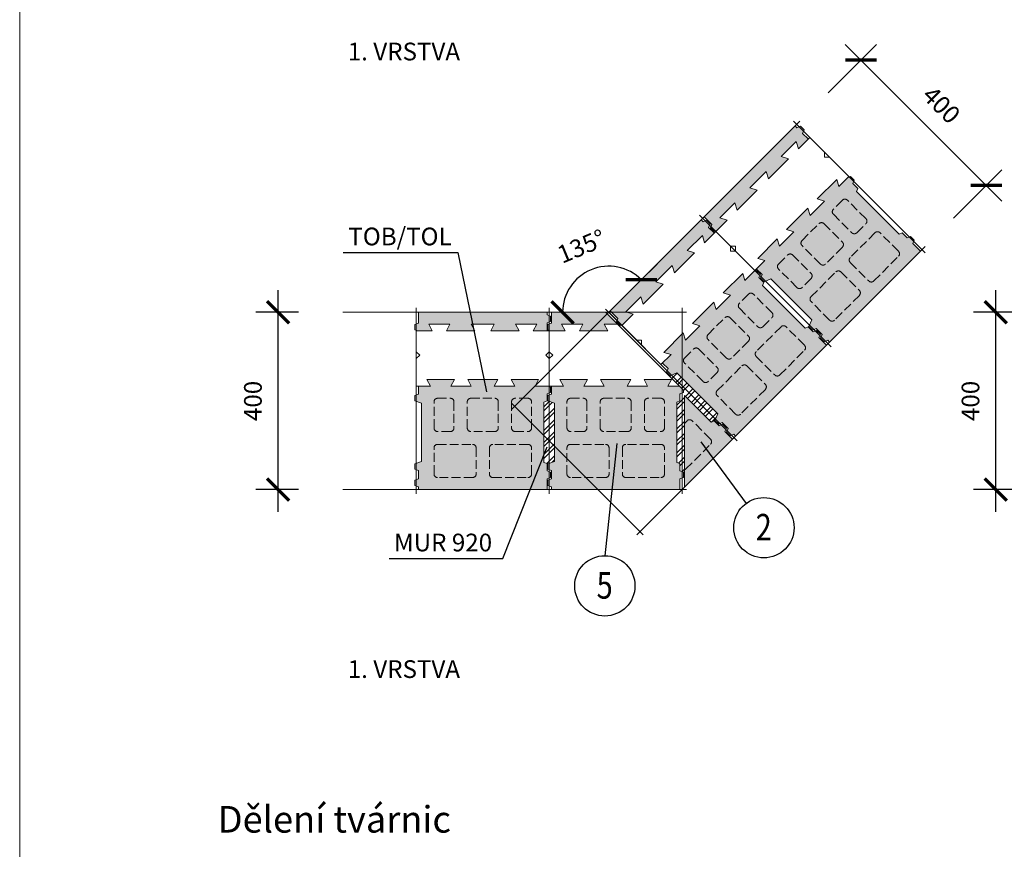
# Model space of a CAD drawing. Units: millimetres. Extents: x 4233 to 57503, y -13560 to 7040.
# Drawn here: x 47851 to 50074, y 2889 to 4761 of the extents above; entities that cross this region are included whole.
import ezdxf

# ---------------------------------------------------------------- set-up
doc = ezdxf.new("R2010")
doc.units = ezdxf.units.MM
doc.linetypes.add('_arkovana', pattern=[0.275, 0.2, -0.075])
for name, color, linetype, lineweight in [('dutiny vystupky', 7, 'Continuous', 15), ('konstrukce', 7, 'Continuous', 15), ('SRAFY', 8, 'Continuous', 15)]:
    doc.layers.add(name, color=color, linetype=linetype, lineweight=lineweight)
doc.layers.add('koty', color=7, linetype='Continuous')
doc.layers.add('popisy', color=7, linetype='Continuous')
doc.layers.add('osy', color=1, linetype='Continuous', lineweight=9, plot=False)
doc.styles.get("Standard").update_dxf_attribs({"font": 'arial.ttf'})
doc.dimstyles.new('20', dxfattribs={"dimscale": 50, "dimtxt": 0.8, "dimasz": 1, "dimexe": 1, "dimexo": 2, "dimtad": 1, "dimrnd": 1, "dimtxsty": 'Standard', "dimblk": 'ARCHTICK', "dimcen": 2.5, "dimdle": 1, "dimadec": 0, "dimazin": 0, "dimtfac": 1, "dimtix": 1, "dimtmove": 2, "dimatfit": 3, "dimldrblk": 'ARCHTICK', "dimfxl": 1, "dimarcsym": 0})

# ---------------------------------------------------------------- blocks, each defined once
blk = doc.blocks.new('TOcela')
at = {"layer": 'SRAFY'}
h = blk.add_hatch(color=256, dxfattribs=at)
h.paths.add_polyline_path([(4871.2, 5549.1), (4871.2, 5561.1), (4863.2, 5564.1), (4863.2, 5570.1), (4573.2, 5570.1), (4573.2, 5545.6), (4565.2, 5542.6), (4565.2, 5530.6), (4571.4, 5528.3), (4604.2, 5528.3), (4596.2, 5543.3), (4644.2, 5543.3), (4636.2, 5528.3), (4700.2, 5528.3), (4692.2, 5543.3), (4744.2, 5543.3), (4736.2, 5528.3), (4800.3, 5528.3), (4792.2, 5543.3), (4840.2, 5543.3), (4832.2, 5528.3), (4863.2, 5528.3), (4863.2, 5546.1)])
h.paths.add_polyline_path([(4856.2, 5231.2), (4856.2, 5367.5), (4863.2, 5370.1), (4863.2, 5386.1), (4871.2, 5389.1), (4871.2, 5401.1), (4865.4, 5403.3), (4836.2, 5403.3), (4844.2, 5418.3), (4782.2, 5418.3), (4790.2, 5403.3), (4744.2, 5403.3), (4752.2, 5418.3), (4684.2, 5418.3), (4692.2, 5403.3), (4646.2, 5403.3), (4654.2, 5418.3), (4592.2, 5418.3), (4600.2, 5403.3), (4573.2, 5403.3), (4573.2, 5385.6), (4565.2, 5382.6), (4565.2, 5370.6), (4580.2, 5365), (4580.2, 5233.7), (4565.2, 5228.1), (4565.2, 5216.1), (4573.2, 5213.1), (4573.2, 5194.1), (4565.2, 5191.1), (4565.2, 5179.1), (4573.2, 5176.1), (4573.2, 5170.1), (4863.2, 5170.1), (4863.2, 5194.6), (4871.2, 5197.6), (4871.2, 5209.6), (4863.2, 5212.6), (4863.2, 5228.6)])
at = {"layer": 'dutiny vystupky', "linetype": '_arkovana', "ltscale": 100}
for p, q in [((4608.2, 5309.1), (4608.2, 5368.1)), ((4616.2, 5376.1), (4645.2, 5376.1)), ((4653.2, 5368.1), (4653.2, 5309.1)), ((4683.2, 5309.1), (4683.2, 5368.1)), ((4691.2, 5376.1), (4745.2, 5376.1)), ((4753.2, 5368.1), (4753.2, 5309.1)), ((4783.2, 5368.1), (4783.2, 5309.1)), ((4820.2, 5376.1), (4791.2, 5376.1)), ((4828.2, 5309.1), (4828.2, 5368.1)), ((4645.2, 5301.1), (4616.2, 5301.1)), ((4745.2, 5301.1), (4691.2, 5301.1)), ((4791.2, 5301.1), (4820.2, 5301.1)), ((4616.2, 5272.1), (4695.2, 5272.1)), ((4820.2, 5272.1), (4741.2, 5272.1)), ((4608.2, 5205.1), (4608.2, 5264.1)), ((4703.2, 5264.1), (4703.2, 5205.1)), ((4733.2, 5264.1), (4733.2, 5205.1)), ((4828.2, 5205.1), (4828.2, 5264.1)), ((4695.2, 5197.1), (4616.2, 5197.1)), ((4741.2, 5197.1), (4820.2, 5197.1))]:
    blk.add_line(p, q, dxfattribs=at)
for centre, start, end in [((4616.2, 5368.1), 90, 180), ((4645.2, 5368.1), 0, 90), ((4691.2, 5368.1), 90, 180), ((4745.2, 5368.1), 0, 90), ((4791.2, 5368.1), 90, 180), ((4820.2, 5368.1), 0, 90), ((4616.2, 5309.1), 180, 270), ((4645.2, 5309.1), 270, 0), ((4691.2, 5309.1), 180, 270), ((4745.2, 5309.1), 270, 0), ((4791.2, 5309.1), 180, 270), ((4820.2, 5309.1), 270, 0), ((4616.2, 5264.1), 90, 180), ((4695.2, 5264.1), 0, 90), ((4741.2, 5264.1), 90, 180), ((4820.2, 5264.1), 0, 90), ((4616.2, 5205.1), 180, 270), ((4695.2, 5205.1), 270, 0), ((4741.2, 5205.1), 180, 270), ((4820.2, 5205.1), 270, 0)]:
    blk.add_arc(centre, 8, start, end, dxfattribs=at)
at = {"layer": 'konstrukce'}
for points in [[(4571.4, 5528.3), (4565.2, 5530.6), (4565.2, 5542.6), (4573.2, 5545.6), (4573.2, 5570.1), (4863.2, 5570.1), (4863.2, 5564.1), (4871.2, 5561.1), (4871.2, 5549.1), (4863.2, 5546.1), (4863.2, 5528.3)], [(4568.2, 5528.3), (4568.2, 5481.1), (4576, 5473.3), (4568.2, 5465.5), (4568.2, 5403.3), (4600.2, 5403.3), (4592.2, 5418.3), (4654.2, 5418.3), (4646.2, 5403.3), (4692.2, 5403.3), (4684.2, 5418.3), (4752.2, 5418.3), (4744.2, 5403.3), (4790.2, 5403.3), (4782.2, 5418.3), (4844.2, 5418.3), (4836.2, 5403.3), (4868.2, 5403.3), (4868.2, 5465.5), (4860.5, 5473.3), (4868.2, 5481.1), (4868.2, 5528.3), (4832.2, 5528.3), (4840.2, 5543.3), (4792.2, 5543.3), (4800.3, 5528.3), (4736.2, 5528.3), (4744.2, 5543.3), (4692.2, 5543.3), (4700.2, 5528.3), (4636.2, 5528.3), (4644.2, 5543.3), (4596.2, 5543.3), (4604.2, 5528.3), (4568.2, 5528.3)], [(4865.4, 5403.3), (4871.2, 5401.1), (4871.2, 5389.1), (4863.2, 5386.1), (4863.2, 5370.1), (4856.2, 5367.5), (4856.2, 5231.2), (4863.2, 5228.6), (4863.2, 5212.6), (4871.2, 5209.6), (4871.2, 5197.6), (4863.2, 5194.6), (4863.2, 5170.1), (4573.2, 5170.1), (4573.2, 5176.1), (4565.2, 5179.1), (4565.2, 5191.1), (4573.2, 5194.1), (4573.2, 5213.1), (4565.2, 5216.1), (4565.2, 5228.1), (4580.2, 5233.7), (4580.2, 5365), (4565.2, 5370.6), (4565.2, 5382.6), (4573.2, 5385.6), (4573.2, 5403.3)]]:
    blk.add_lwpolyline(points, dxfattribs=at)
at = {"layer": 'osy'}
for p, q in [((4568.2, 5580.1), (4568.2, 5160.1)), ((4868.2, 5580.1), (4868.2, 5160.1)), ((4558.2, 5570.1), (4878.2, 5570.1)), ((4558.2, 5170.1), (4878.2, 5170.1))]:
    blk.add_line(p, q, dxfattribs=at)
blk = doc.blocks.new('TO-REZ5')
at = {"layer": 'SRAFY'}
h = blk.add_hatch(color=256, dxfattribs=at)
h.paths.add_polyline_path([(48155.8, 3530.1), (48155.8, 3666.4), (48162.8, 3669), (48162.8, 3685), (48170.8, 3688), (48170.8, 3693.3), (48161.8, 3702.2), (48135.8, 3702.2), (48143.8, 3717.2), (48081.8, 3717.2), (48089.8, 3702.2), (48043.8, 3702.2), (48051.8, 3717.2), (47983.8, 3717.2), (47991.8, 3702.2), (47945.8, 3702.2), (47953.8, 3717.2), (47891.8, 3717.2), (47899.8, 3702.2), (47872.8, 3702.2), (47872.8, 3684.5), (47864.8, 3681.5), (47864.8, 3669.5), (47879.8, 3663.9), (47879.8, 3532.6), (47864.8, 3527), (47864.8, 3515), (47872.8, 3512), (47872.8, 3493), (47864.8, 3490), (47864.8, 3478), (47872.8, 3475), (47872.8, 3469), (48162.8, 3469), (48162.8, 3493.5), (48170.8, 3496.5), (48170.8, 3508.5), (48162.8, 3511.5), (48162.8, 3527.5)])
h.paths.add_polyline_path([(48021.8, 3842.2), (47995, 3869), (47872.8, 3869), (47872.8, 3844.5), (47864.8, 3841.5), (47864.8, 3829.5), (47870.9, 3827.2), (47903.8, 3827.2), (47895.8, 3842.2), (47943.8, 3842.2), (47935.8, 3827.2), (47999.8, 3827.2), (47991.8, 3842.2)])
at = {"layer": 'dutiny vystupky', "linetype": '_arkovana', "ltscale": 100}
for p, q in [((47915.8, 3675), (47944.8, 3675)), ((47990.8, 3675), (48044.8, 3675)), ((48119.8, 3675), (48090.8, 3675)), ((47907.8, 3608), (47907.8, 3667)), ((47952.8, 3667), (47952.8, 3608)), ((47982.8, 3608), (47982.8, 3667)), ((48052.8, 3667), (48052.8, 3608)), ((48082.8, 3667), (48082.8, 3608)), ((48127.8, 3608), (48127.8, 3667)), ((47944.8, 3600), (47915.8, 3600)), ((48044.8, 3600), (47990.8, 3600)), ((48090.8, 3600), (48119.8, 3600)), ((47907.8, 3504), (47907.8, 3563)), ((47915.8, 3571), (47994.8, 3571)), ((48002.8, 3563), (48002.8, 3504)), ((48032.8, 3563), (48032.8, 3504)), ((48119.8, 3571), (48040.8, 3571)), ((48127.8, 3504), (48127.8, 3563)), ((47994.8, 3496), (47915.8, 3496)), ((48040.8, 3496), (48119.8, 3496))]:
    blk.add_line(p, q, dxfattribs=at)
for centre, start, end in [((47915.8, 3667), 90, 180), ((47944.8, 3667), 0, 90), ((47990.8, 3667), 90, 180), ((48044.8, 3667), 0, 90), ((48090.8, 3667), 90, 180), ((48119.8, 3667), 0, 90), ((47915.8, 3608), 180, 270), ((47944.8, 3608), 270, 0), ((47990.8, 3608), 180, 270), ((48044.8, 3608), 270, 0), ((48090.8, 3608), 180, 270), ((48119.8, 3608), 270, 0), ((47915.8, 3563), 90, 180), ((47994.8, 3563), 0, 90), ((48040.8, 3563), 90, 180), ((48119.8, 3563), 0, 90), ((47915.8, 3504), 180, 270), ((47994.8, 3504), 270, 0), ((48040.8, 3504), 180, 270), ((48119.8, 3504), 270, 0)]:
    blk.add_arc(centre, 8, start, end, dxfattribs=at)
at = {"layer": 'konstrukce'}
blk.add_line((47995, 3869), (48170.8, 3693.3), dxfattribs=at)
for points in [[(47870.9, 3827.2), (47864.8, 3829.5), (47864.8, 3841.5), (47872.8, 3844.5), (47872.8, 3869), (47995, 3869)], [(48021.8, 3842.2), (47991.8, 3842.2), (47999.8, 3827.2), (47935.8, 3827.2), (47943.8, 3842.2), (47895.8, 3842.2), (47903.8, 3827.2), (47867.8, 3827.2)], [(47867.8, 3827.2), (47867.8, 3780), (47875.6, 3772.2), (47867.8, 3764.5), (47867.8, 3702.2), (47899.8, 3702.2), (47891.8, 3717.2), (47953.8, 3717.2), (47945.8, 3702.2), (47991.8, 3702.2), (47983.8, 3717.2), (48051.8, 3717.2), (48043.8, 3702.2), (48089.8, 3702.2), (48081.8, 3717.2), (48143.8, 3717.2), (48135.8, 3702.2), (48161.8, 3702.2)], [(48036.8, 3827.2), (48035.8, 3827.2), (48036.2, 3827.9)], [(48170.8, 3693.3), (48170.8, 3688), (48162.8, 3685), (48162.8, 3669), (48155.8, 3666.4), (48155.8, 3530.1), (48162.8, 3527.5), (48162.8, 3511.5), (48170.8, 3508.5), (48170.8, 3496.5), (48162.8, 3493.5), (48162.8, 3469), (47872.8, 3469), (47872.8, 3475), (47864.8, 3478), (47864.8, 3490), (47872.8, 3493), (47872.8, 3512), (47864.8, 3515), (47864.8, 3527), (47879.8, 3532.6), (47879.8, 3663.9), (47864.8, 3669.5), (47864.8, 3681.5), (47872.8, 3684.5), (47872.8, 3702.2)]]:
    blk.add_lwpolyline(points, dxfattribs=at)
at = {"layer": 'osy'}
for p, q in [((47857.8, 3869), (48177.8, 3869)), ((47867.8, 3879), (47867.8, 3459)), ((48002.1, 3869), (48167.8, 3703.3)), ((48167.8, 3879), (48167.8, 3459)), ((47857.8, 3469), (48177.8, 3469))]:
    blk.add_line(p, q, dxfattribs=at)
blk = doc.blocks.new('TO-REZ2')
at = {"layer": 'SRAFY'}
blk.add_hatch(color=256, dxfattribs=at).paths.add_polyline_path([(48997.1, 5293.4), (48997.1, 5309.4), (48990.1, 5312), (48990.1, 5397.5), (48843.5, 5250.9), (48997.1, 5250.9), (48997.1, 5275.4), (49005.1, 5278.4), (49005.1, 5290.4)])
at = {"layer": 'dutiny vystupky', "linetype": '_arkovana', "ltscale": 100}
for p, q in [((48954.1, 5352.9), (48945.5, 5352.9)), ((48962.1, 5285.9), (48962.1, 5344.9)), ((48875.1, 5277.9), (48954.1, 5277.9))]:
    blk.add_line(p, q, dxfattribs=at)
for centre, start, end in [((48954.1, 5344.9), 0, 90), ((48875.1, 5285.9), 242.4126, 270), ((48954.1, 5285.9), 270, 0)]:
    blk.add_arc(centre, 8, start, end, dxfattribs=at)
at = {"layer": 'konstrukce'}
blk.add_line((48843.5, 5250.9), (48990.1, 5397.5), dxfattribs=at)
blk.add_lwpolyline([(48990.1, 5397.5), (48990.1, 5312), (48997.1, 5309.4), (48997.1, 5293.4), (49005.1, 5290.4), (49005.1, 5278.4), (48997.1, 5275.4), (48997.1, 5250.9), (48843.5, 5250.9)], dxfattribs=at)
at = {"layer": 'osy'}
for p, q in [((48692.1, 5650.9), (49012.1, 5650.9)), ((48702.1, 5660.9), (48702.1, 5240.9)), ((49002.1, 5660.9), (49002.1, 5240.9)), ((48836.4, 5250.9), (49002.1, 5416.6)), ((48692.1, 5250.9), (49012.1, 5250.9))]:
    blk.add_line(p, q, dxfattribs=at)
blk = doc.blocks.new('POPIS-MUR920')
at = {"layer": 'popisy'}
blk.add_line((13475.5, 2605.7), (13732.3, 2605.7), dxfattribs=at)
blk.add_text('MUR 920', height=40, dxfattribs=at).set_placement((13486.8, 2621.7, 37.5))
blk = doc.blocks.new('POPIS-TO')
at = {"layer": 'popisy'}
blk.add_line((4927.3, 5126.9), (5185.7, 5126.9), dxfattribs=at)
blk.add_text('TOB/TOL ', height=40, dxfattribs=at).set_placement((4938.6, 5143, 37.5))
blk = doc.blocks.new('_ArchTick')
at = {"color": 0, "linetype": 'ByBlock', "const_width": 0.15}
blk.add_lwpolyline([(-0.5, -0.5), (0.5, 0.5)], dxfattribs=at)
blk = doc.blocks.new('*D626')
at = {"layer": 'Defpoints', "color": 0}
for p in [(48434.4, 4101), (48580.7, 4101), (48580.7, 3701)]:
    blk.add_point(p, dxfattribs=at)
at = {"layer": 'koty', "color": 0, "lineweight": -2, "ltscale": 25}
for p, q in [((48434.4, 3651), (48434.4, 4151)), ((48480.7, 4101), (48384.4, 4101)), ((48480.7, 3701), (48384.4, 3701))]:
    blk.add_line(p, q, dxfattribs=at)
at = {"layer": 'koty', "color": 0, "lineweight": -2, "xscale": 50, "yscale": 50, "zscale": 50}
for p, rotation in [((48434.4, 4101), 90), ((48434.4, 3701), 270)]:
    blk.add_blockref('_ArchTick', p, dxfattribs=dict(at, rotation=rotation))
at = {"layer": 'koty', "color": 0, "insert": (48382.7, 3901), "char_height": 40, "attachment_point": 5, "rotation": 90, "bg_fill": 3, "box_fill_scale": 1.1, "bg_fill_color": 257, "bg_fill_transparency": 0}
blk.add_mtext('400', dxfattribs=at)
blk = doc.blocks.new('*D627')
at = {"layer": 'Defpoints', "color": 0}
for p in [(49750.1, 4670.4), (49605, 4525.3), (49887.8, 4242.5)]:
    blk.add_point(p, dxfattribs=at)
at = {"layer": 'koty', "color": 0, "lineweight": -2, "ltscale": 25}
for p, q in [((49675.7, 4596), (49785.5, 4705.8)), ((50068.3, 4352.2), (49714.7, 4705.8)), ((49958.6, 4313.2), (50068.3, 4422.9))]:
    blk.add_line(p, q, dxfattribs=at)
at = {"layer": 'koty', "color": 0, "lineweight": -2, "xscale": 50, "yscale": 50, "zscale": 50}
for p, rotation in [((49750.1, 4670.4), 135.0000000000006), ((50032.9, 4387.6), 315.0000000000007)]:
    blk.add_blockref('_ArchTick', p, dxfattribs=dict(at, rotation=rotation))
at = {"layer": 'koty', "color": 0, "insert": (49928.1, 4565.5), "char_height": 40, "attachment_point": 5, "rotation": 315, "bg_fill": 3, "box_fill_scale": 1.1, "bg_fill_color": 257, "bg_fill_transparency": 0}
blk.add_mtext('400', dxfattribs=at)
blk = doc.blocks.new('*D631')
at = {"layer": 'Defpoints', "color": 0}
for p in [(50054.2, 4101), (50200.5, 4101), (50200.5, 3701)]:
    blk.add_point(p, dxfattribs=at)
at = {"layer": 'koty', "color": 0, "lineweight": -2, "ltscale": 25}
for p, q in [((50054.2, 3651), (50054.2, 4151)), ((50100.5, 4101), (50004.2, 4101)), ((50100.5, 3701), (50004.2, 3701))]:
    blk.add_line(p, q, dxfattribs=at)
at = {"layer": 'koty', "color": 0, "lineweight": -2, "xscale": 50, "yscale": 50, "zscale": 50}
for p, rotation in [((50054.2, 4101), 90), ((50054.2, 3701), 270)]:
    blk.add_blockref('_ArchTick', p, dxfattribs=dict(at, rotation=rotation))
at = {"layer": 'koty', "color": 0, "insert": (50002.5, 3901), "char_height": 40, "attachment_point": 5, "rotation": 90, "bg_fill": 3, "box_fill_scale": 1.1, "bg_fill_color": 257, "bg_fill_transparency": 0}
blk.add_mtext('400', dxfattribs=at)
blk = doc.blocks.new('*D647')
at = {"layer": 'Defpoints', "color": 0}
for p in [(49601.5, 4521.8), (49396.4, 4316.7), (49180.7, 4205.2), (48580.7, 4101), (49180.7, 4101)]:
    blk.add_point(p, dxfattribs=at)
at = {"layer": 'koty', "color": 0, "lineweight": -2, "ltscale": 25}
blk.add_line((49251.4, 4171.8), (49289.7, 4210), dxfattribs=at)
blk.add_arc((49180.7, 4101), 104.1, 45, 180, dxfattribs=at)
at = {"layer": 'koty', "color": 0, "lineweight": -2, "xscale": 50, "yscale": 50, "zscale": 50}
for p, rotation in [((49254.4, 4174.7), 314.9999999999997), ((49076.6, 4101), 270)]:
    blk.add_blockref('_ArchTick', p, dxfattribs=dict(at, rotation=rotation))
at = {"layer": 'koty', "color": 0, "insert": (49121, 4245.2), "char_height": 40, "attachment_point": 5, "rotation": 22.5, "bg_fill": 3, "box_fill_scale": 1.1, "bg_fill_color": 257, "bg_fill_transparency": 0}
blk.add_mtext('135%%d', dxfattribs=at)

msp = doc.modelspace()

# ---------------------------------------------------------------- hatches: boundary and pattern name
at = {"layer": 'SRAFY'}
h = msp.add_hatch(dxfattribs=at)
h.set_pattern_fill('ANSI32', scale=2, style=0)
h.set_pattern_definition([(45, (5452.27, 232.011), (-13.470384, 13.470384), []), (45, (5461.25, 232.011), (-13.470384, 13.470384), [])])
h.paths.add_polyline_path([(49351.425, 3745.513), (49351.425, 3850.292), (49351.425, 3913.387), (49411.883, 3852.928), (49418.681, 3856.03), (49420.448, 3857.091), (49427.086, 3871.666), (49334.27, 3964.483), (49319.686, 3957.853), (49318.271, 3956.439), (49340.468, 3934.243), (49349.425, 3925.286), (49349.425, 3920.043), (49341.425, 3917.043), (49341.425, 3901.043), (49334.425, 3898.429), (49334.425, 3762.156), (49341.425, 3759.543), (49341.425, 3743.543), (49349.425, 3740.543), (49351.425, 3740.543)])
h.paths.add_polyline_path([(49058.425, 3764.655), (49058.425, 3895.918), (49043.425, 3901.543), (49041.425, 3901.043), (49034.425, 3898.429), (49034.425, 3762.156), (49041.425, 3759.543), (49043.425, 3759.043)])

# ---------------------------------------------------------------- linework, layer by layer
at = {"layer": 'konstrukce'}
for p, q in [((49180.739, 4101.043), (49605.003, 4525.307)), ((48580.739, 4101.043), (49180.739, 4101.043)), ((49319.686, 3957.853), (49318.271, 3956.439)), ((49043.425, 3901.543), (49041.425, 3901.043)), ((49418.681, 3856.03), (49420.448, 3857.091)), ((49043.425, 3759.043), (49041.425, 3759.543)), ((49349.425, 3740.543), (49351.425, 3740.543))]:
    msp.add_line(p, q, dxfattribs=at)
for points in [[(48580.739, 4101.043), (49180.739, 4101.043), (49605.003, 4525.307)], [(48580.739, 3701.043), (49346.425, 3701.043), (49887.846, 4242.464)]]:
    msp.add_lwpolyline(points, dxfattribs=at)
at = {"layer": 'osy', "linetype": 'Continuous', "elevation": 75.016}
msp.add_lwpolyline([(47851.058, 7039.964), (47851.058, 1099.964), (52051.058, 1099.964), (52051.058, 7039.964), (47851.058, 7039.964)], dxfattribs=at)
at = {"layer": 'popisy'}
for p, q in [((48840.023, 4236.09), (48904.836, 3921.555)), ((49199.265, 3805.261), (49171.902, 3551.744, 71.265)), ((49388.727, 3808.466), (49490.681, 3669.735, 51.075)), ((48941.536, 3545.461), (49041.377, 3797.787))]:
    msp.add_line(p, q, dxfattribs=at)
for centre in [(49530.985, 3614.892, 71.265), (49171.902, 3483.684, 71.265)]:
    msp.add_circle(centre, 68.06, dxfattribs=at)

# ---------------------------------------------------------------- block references
at = {"layer": 'konstrukce'}
msp.add_blockref('POPIS-TO', (43654.311, -890.835), dxfattribs=at)
at = {"layer": 'popisy'}
msp.add_blockref('POPIS-MUR920', (35209.279, 939.799), dxfattribs=at)
at = {"layer": 'SRAFY'}
for name, p, rotation in [('TOcela', (50101.288, -2855.716), 44.99999999999999), ('TOcela', (49889.156, -3067.848), 44.99999999999999), ('TO-REZ2', (18526.793, -34544.454), 45)]:
    msp.add_blockref(name, p, dxfattribs=dict(at, rotation=rotation))
for name, p in [('TOcela', (44178.18, -1469.055)), ('TO-REZ5', (1178.634, 232.011))]:
    msp.add_blockref(name, p, dxfattribs=at)

# ---------------------------------------------------------------- texts
at = {"layer": 'popisy'}
for s, height, p in [('1. VRSTVA', 40, (48591.588, 4669.626, 37.508)), ('1. VRSTVA', 40, (48591.588, 3275.814, 37.508)), ('Dělení tvárnic', 60, (48297.917, 2926.823, 37.508))]:
    msp.add_text(s, height=height, dxfattribs=at).set_placement(p)
at = {"layer": 'popisy', "width": 0.8}
for s, p in [('2', (49512.403, 3586.06, 71.265)), ('5', (49153.32, 3454.851, 71.265))]:
    msp.add_text(s, height=60, dxfattribs=at).set_placement(p)

# ---------------------------------------------------------------- next in the draw order: dimensions: what is measured, and where the dimension line sits
at = {"layer": 'koty', "ltscale": 25}
dim = msp.add_aligned_dim(p1=(49887.846, 4242.464), p2=(49605.003, 4525.307), distance=-205.191, dimstyle='20', override={"dimfxl": 80, "dimtfill": 1, "dimtfillclr": 256}, dxfattribs=at)
dim.commit()
dim.dimension.update_dxf_attribs({"geometry": '*D627', "text_midpoint": (49928.052, 4565.513)})
for base, p1, p2, picture, middle in [((48434.355, 4101.043), (48580.739, 3701.043), (48580.739, 4101.043), '*D626', (48382.685, 3901.043)), ((50054.155, 4101.043), (50200.539, 3701.043), (50200.539, 4101.043), '*D631', (50002.485, 3901.043))]:
    dim = msp.add_linear_dim(base=base, p1=p1, p2=p2, angle=90, dimstyle='20', override={"dimfxl": 80, "dimtfill": 1, "dimtfillclr": 256}, dxfattribs=at)
    dim.commit()
    dim.dimension.update_dxf_attribs({"geometry": picture, "text_midpoint": middle})

# ---------------------------------------------------------------- next in the draw order: dimensions: what is measured, and where the dimension line sits
dim = msp.add_angular_dim_2l(base=(49180.739, 4205.178), line1=((48580.739, 4101.043), (49180.739, 4101.043)), line2=((49396.407, 4316.71), (49601.468, 4521.771)), dimstyle='20', override={"dimfxl": 80, "dimtfill": 1, "dimtfillclr": 256}, dxfattribs=at)
dim.commit()
dim.dimension.update_dxf_attribs({"geometry": '*D647', "text_midpoint": (49121.015, 4245.228)})

doc.saveas('drawing.dxf')
